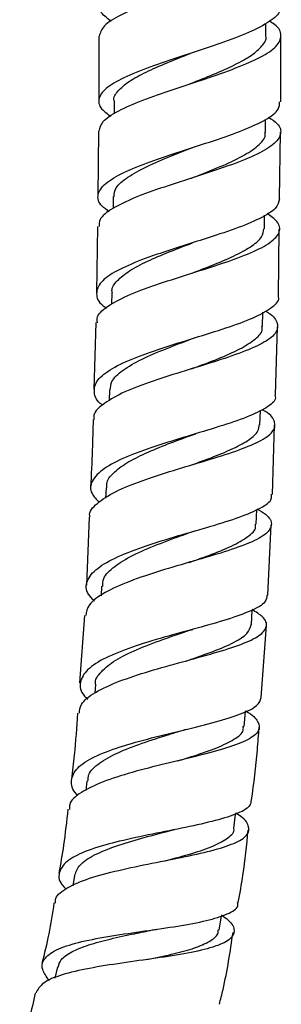
# Model space of a CAD drawing. Units: millimetres. Extents: x 3 to 3996, y 5 to 3995.
# Drawn here: x 2068 to 2094, y 1339 to 1437 of the extents above; entities that cross this region are included whole.
import ezdxf

# ---------------------------------------------------------------- set-up
doc = ezdxf.new("R2010")
doc.units = ezdxf.units.MM

msp = doc.modelspace()

# ---------------------------------------------------------------- linework, layer by layer
at = {"color": 7, "linetype": 'Continuous', "lineweight": 25}
for p, q in [((2092.151, 1435.125), (2092.15, 1436.358)), ((2075.628, 1435.132), (2075.629, 1428.718)), ((2093.631, 1428.608), (2093.627, 1435.121)), ((2077.141, 1428.695), (2077.134, 1427.409)), ((2092.117, 1425.608), (2092.124, 1426.866)), ((2075.61, 1425.718), (2075.525, 1419.271)), ((2093.523, 1418.998), (2093.607, 1425.602)), ((2077.062, 1419.219), (2077.047, 1418.055)), ((2092.017, 1416.022), (2092.035, 1417.376)), ((2075.485, 1416.268), (2075.399, 1409.729)), ((2093.399, 1409.338), (2093.484, 1416.001)), ((2076.908, 1409.691), (2076.884, 1408.56)), ((2091.84, 1406.37), (2091.87, 1407.759)), ((2075.332, 1406.735), (2075.148, 1400.139)), ((2093.119, 1399.56), (2093.319, 1406.334)), ((2084.908, 1405.159), (2085.023, 1405.199)), ((2076.672, 1400.071), (2076.639, 1398.977)), ((2091.573, 1396.615), (2091.617, 1398.037)), ((2092.827, 1389.718), (2093.03, 1396.566)), ((2085.073, 1392.719), (2085.119, 1392.734)), ((2076.344, 1390.366), (2076.303, 1389.35)), ((2091.207, 1386.766), (2091.266, 1388.219)), ((2074.689, 1387.474), (2074.394, 1380.712)), ((2092.364, 1379.728), (2092.689, 1386.718)), ((2085.137, 1386.104), (2085.194, 1386.121)), ((2075.909, 1380.615), (2075.858, 1379.676)), ((2074.221, 1377.722), (2073.726, 1371.04)), ((2090.724, 1376.812), (2090.803, 1378.273)), ((2091.701, 1369.609), (2092.214, 1376.739)), ((2075.309, 1370.901), (2075.241, 1370.037)), ((2074.444, 1361.324), (2074.337, 1360.398)), ((2089.002, 1356.629), (2089.165, 1358.047)), ((2073.217, 1351.959), (2073.051, 1350.954)), ((2087.529, 1346.56), (2087.762, 1347.975)), ((2071.541, 1342.916), (2071.283, 1341.797))]:
    msp.add_line(p, q, dxfattribs=at)
at = {"color": 7, "linetype": 'Continuous', "lineweight": 25, "flags": 128}
msp.add_lwpolyline([(2090.027, 1366.737), (2090.144, 1368.224), (2090.144, 1368.23)], dxfattribs=at)
at = {"color": 7, "linetype": 'Continuous', "lineweight": 25}
for points, knots in [([(2076.852, 1436.573), (2076.424, 1436.914), (2075.552, 1437.609), (2075.622, 1438.647), (2076.747, 1439.698), (2078.883, 1440.747), (2081.734, 1441.804), (2084.951, 1442.868), (2088.12, 1443.945), (2090.873, 1445.033), (2092.765, 1446.129), (2093.668, 1446.984), (2093.522, 1447.47), (2093.486, 1447.589)], [0, 0, 0, 0, 0.093715, 0.191062, 0.288349, 0.385586, 0.482767, 0.579912, 0.677024, 0.774124, 0.871221, 0.968332, 1, 1, 1, 1]), ([(2092.53, 1446.065), (2092.65, 1445.994), (2093.385, 1445.562), (2093.753, 1444.756), (2093.427, 1443.653), (2091.914, 1442.553), (2089.512, 1441.459), (2086.492, 1440.376), (2083.243, 1439.305), (2080.163, 1438.245), (2077.669, 1437.193), (2075.982, 1436.157), (2075.775, 1435.47), (2075.673, 1435.132)], [0, 0, 0, 0, 0.019185, 0.117632, 0.216102, 0.314589, 0.413072, 0.511548, 0.609999, 0.708426, 0.806821, 0.905192, 1, 1, 1, 1]), ([(2093.512, 1438.121), (2093.531, 1437.916), (2093.582, 1437.349), (2092.416, 1436.425), (2090.273, 1435.354), (2087.374, 1434.292), (2084.148, 1433.235), (2080.978, 1432.182), (2078.272, 1431.125), (2076.353, 1430.062), (2075.511, 1428.986), (2075.645, 1428.028), (2076.486, 1427.423), (2076.816, 1427.186)], [0, 0, 0, 0, 0.055621, 0.153545, 0.251441, 0.349314, 0.447175, 0.545042, 0.642927, 0.740854, 0.83883, 0.936872, 1, 1, 1, 1]), ([(2075.68, 1425.717), (2075.748, 1426.034), (2075.892, 1426.712), (2077.465, 1427.735), (2079.895, 1428.795), (2082.948, 1429.848), (2086.204, 1430.904), (2089.268, 1431.964), (2091.746, 1433.033), (2093.353, 1434.109), (2093.798, 1435.193), (2093.46, 1436.031), (2092.678, 1436.505), (2092.494, 1436.617)], [0, 0, 0, 0, 0.086188, 0.184282, 0.282372, 0.380481, 0.478613, 0.576784, 0.674983, 0.773214, 0.871457, 0.969705, 1, 1, 1, 1]), ([(2084.672, 1430.409), (2084.68, 1430.412), (2085.456, 1430.724), (2087.038, 1431.346), (2089.138, 1432.278), (2090.825, 1433.215), (2091.844, 1434.157), (2092.265, 1434.796), (2092.145, 1435.12), (2092.142, 1435.128)], [0, 0, 0, 0, 0.001963, 0.200473, 0.399041, 0.597668, 0.796352, 0.995055, 1, 1, 1, 1]), ([(2077.166, 1428.681), (2077.158, 1428.705), (2077.039, 1429.046), (2077.48, 1429.698), (2078.535, 1430.634), (2080.243, 1431.564), (2082.356, 1432.488), (2083.908, 1433.103), (2084.68, 1433.409)], [0, 0, 0, 0, 0.014748, 0.21231, 0.409815, 0.607223, 0.804602, 1, 1, 1, 1]), ([(2076.655, 1417.725), (2076.398, 1417.91), (2075.604, 1418.481), (2075.416, 1419.416), (2076.139, 1420.528), (2077.977, 1421.613), (2080.628, 1422.676), (2083.781, 1423.723), (2087.031, 1424.761), (2089.987, 1425.797), (2092.225, 1426.838), (2093.513, 1427.774), (2093.512, 1428.369), (2093.512, 1428.608)], [0, 0, 0, 0, 0.047416, 0.146138, 0.244784, 0.343356, 0.441851, 0.540283, 0.638667, 0.737022, 0.835371, 0.933728, 1, 1, 1, 1]), ([(2092.414, 1427.102), (2092.725, 1426.892), (2093.57, 1426.321), (2093.762, 1425.4), (2093.005, 1424.342), (2091.148, 1423.295), (2088.479, 1422.256), (2085.316, 1421.219), (2082.064, 1420.177), (2079.113, 1419.123), (2076.894, 1418.048), (2075.643, 1417.097), (2075.652, 1416.494), (2075.656, 1416.265)], [0, 0, 0, 0, 0.057152, 0.155307, 0.253491, 0.351688, 0.449877, 0.548048, 0.64618, 0.744279, 0.842336, 0.94037, 1, 1, 1, 1]), ([(2084.781, 1421.047), (2084.989, 1421.128), (2086.072, 1421.555), (2087.993, 1422.319), (2090.161, 1423.349), (2091.586, 1424.385), (2092.211, 1425.142), (2092.071, 1425.557), (2092.05, 1425.62)], [0, 0, 0, 0, 0.053676, 0.28002, 0.506408, 0.73291, 0.959461, 1, 1, 1, 1]), ([(2077.137, 1419.216), (2077.166, 1419.507), (2077.231, 1420.164), (2078.409, 1421.163), (2080.319, 1422.22), (2082.582, 1423.179), (2084.136, 1423.784), (2084.809, 1424.046)], [0, 0, 0, 0, 0.1744762, 0.3940303, 0.6134012, 0.8327826, 1, 1, 1, 1]), ([(2084.799, 1424.044), (2084.812, 1424.049), (2084.838, 1424.059), (2084.868, 1424.069), (2084.883, 1424.073)], [0, 0, 0, 0, 0.499986, 1, 1, 1, 1]), ([(2084.772, 1421.045), (2084.785, 1421.05), (2084.811, 1421.059), (2084.841, 1421.069), (2084.855, 1421.074)], [0, 0, 0, 0, 0.499986, 1, 1, 1, 1]), ([(2093.513, 1418.998), (2093.433, 1418.682), (2093.266, 1418.019), (2091.643, 1417.032), (2089.178, 1416.024), (2086.1, 1415.016), (2082.827, 1413.995), (2079.757, 1412.95), (2077.285, 1411.872), (2075.688, 1410.756), (2075.273, 1409.599), (2075.575, 1408.734), (2076.278, 1408.253), (2076.391, 1408.176)], [0, 0, 0, 0, 0.090485, 0.189416, 0.288315, 0.387188, 0.486056, 0.584938, 0.683858, 0.782838, 0.881893, 0.981035, 1, 1, 1, 1]), ([(2075.486, 1406.73), (2075.467, 1406.929), (2075.41, 1407.518), (2076.548, 1408.459), (2078.678, 1409.553), (2081.584, 1410.609), (2084.83, 1411.638), (2088.031, 1412.65), (2090.778, 1413.657), (2092.743, 1414.67), (2093.636, 1415.699), (2093.52, 1416.652), (2092.646, 1417.272), (2092.277, 1417.534)], [0, 0, 0, 0, 0.049512, 0.147112, 0.244695, 0.342292, 0.439911, 0.537573, 0.635273, 0.733016, 0.830783, 0.928563, 1, 1, 1, 1]), ([(2084.838, 1411.636), (2084.849, 1411.64), (2085.638, 1411.948), (2087.211, 1412.546), (2089.271, 1413.44), (2090.862, 1414.335), (2091.851, 1415.194), (2091.935, 1415.762), (2091.974, 1416.024)], [0, 0, 0, 0, 0.002888, 0.2080006, 0.4131628, 0.6184442, 0.8237428, 1, 1, 1, 1]), ([(2076.972, 1409.676), (2076.953, 1409.752), (2076.854, 1410.168), (2077.399, 1410.902), (2078.571, 1411.873), (2080.381, 1412.818), (2082.55, 1413.739), (2084.113, 1414.338), (2084.889, 1414.635)], [0, 0, 0, 0, 0.043298, 0.235355, 0.427304, 0.619158, 0.810965, 1, 1, 1, 1]), ([(2075.991, 1398.577), (2075.989, 1398.579), (2075.38, 1399.006), (2075.076, 1399.837), (2075.33, 1401.048), (2076.82, 1402.203), (2079.213, 1403.302), (2082.246, 1404.349), (2085.533, 1405.355), (2088.655, 1406.336), (2091.264, 1407.306), (2092.877, 1408.289), (2093.571, 1408.963), (2093.387, 1409.323), (2093.379, 1409.338)], [0, 0, 0, 0, 0.0004056, 0.1002553, 0.2000195, 0.2996882, 0.3992632, 0.4987493, 0.5981675, 0.6975338, 0.79688, 0.8962228, 0.9955925, 1, 1, 1, 1]), ([(2092.102, 1407.894), (2092.131, 1407.879), (2092.841, 1407.5), (2093.356, 1406.793), (2093.363, 1405.772), (2092.129, 1404.784), (2089.933, 1403.809), (2087.016, 1402.834), (2083.747, 1401.842), (2080.543, 1400.815), (2077.773, 1399.744), (2075.899, 1398.614), (2075.019, 1397.743), (2075.157, 1397.236), (2075.183, 1397.14)], [0, 0, 0, 0, 0.004177, 0.101481, 0.198831, 0.296211, 0.393595, 0.490962, 0.588298, 0.685588, 0.782837, 0.880043, 0.97723, 1, 1, 1, 1]), ([(2084.838, 1402.164), (2084.84, 1402.164), (2085.72, 1402.502), (2087.466, 1403.154), (2089.695, 1404.131), (2091.2, 1405.113), (2091.899, 1405.86), (2091.775, 1406.292), (2091.749, 1406.382)], [0, 0, 0, 0, 0.000531, 0.234644, 0.468942, 0.703266, 0.937755, 1, 1, 1, 1]), ([(2076.767, 1400.066), (2076.784, 1400.345), (2076.825, 1401.016), (2077.929, 1402.033), (2079.808, 1403.117), (2082.251, 1404.16), (2084.027, 1404.827), (2084.914, 1405.161)], [0, 0, 0, 0, 0.151203, 0.363691, 0.576043, 0.78829, 1, 1, 1, 1]), ([(2093.045, 1399.563), (2093.076, 1399.465), (2093.213, 1399.033), (2092.3, 1398.308), (2090.386, 1397.369), (2087.594, 1396.436), (2084.377, 1395.479), (2081.106, 1394.479), (2078.201, 1393.418), (2076.007, 1392.284), (2074.848, 1391.076), (2074.692, 1389.952), (2075.382, 1389.221), (2075.655, 1388.931)], [0, 0, 0, 0, 0.029241, 0.129785, 0.230278, 0.330738, 0.431175, 0.531624, 0.632102, 0.732646, 0.83327, 0.933995, 1, 1, 1, 1]), ([(2074.771, 1387.471), (2074.758, 1387.511), (2074.604, 1387.983), (2075.386, 1388.832), (2077.127, 1390), (2079.827, 1391.087), (2083.003, 1392.109), (2086.299, 1393.08), (2089.294, 1394.02), (2091.612, 1394.954), (2092.992, 1395.901), (2093.16, 1396.888), (2092.676, 1397.626), (2091.9, 1398.053), (2091.783, 1398.117)], [0, 0, 0, 0, 0.009071, 0.106356, 0.203609, 0.300864, 0.398137, 0.495451, 0.592809, 0.690215, 0.787659, 0.885124, 0.98259, 1, 1, 1, 1]), ([(2075.064, 1397.143), (2075.039, 1396.131), (2074.985, 1393.901), (2074.878, 1391.675), (2074.82, 1390.46)], [0, 0, 0, 0, 0.4538545, 1, 1, 1, 1]), ([(2084.742, 1392.61), (2085.514, 1392.894), (2087.064, 1393.466), (2089.079, 1394.304), (2090.585, 1395.147), (2091.459, 1395.913), (2091.485, 1396.413), (2091.496, 1396.619)], [0, 0, 0, 0, 0.211332, 0.424294, 0.637282, 0.850421, 1, 1, 1, 1]), ([(2076.43, 1390.363), (2076.414, 1390.503), (2076.354, 1391.009), (2076.998, 1391.84), (2078.313, 1392.848), (2080.208, 1393.807), (2082.439, 1394.722), (2084.078, 1395.315), (2084.842, 1395.603), (2084.847, 1395.604)], [0, 0, 0, 0, 0.071461, 0.25714, 0.442654, 0.628109, 0.813451, 0.998815, 1, 1, 1, 1]), ([(2084.848, 1395.605), (2084.906, 1395.626), (2085.023, 1395.667), (2085.156, 1395.708), (2085.223, 1395.729)], [0, 0, 0, 0, 0.499646, 1, 1, 1, 1]), ([(2075.193, 1379.156), (2074.973, 1379.379), (2074.297, 1380.062), (2074.344, 1381.155), (2075.341, 1382.408), (2077.422, 1383.572), (2080.259, 1384.647), (2083.518, 1385.642), (2086.783, 1386.576), (2089.671, 1387.473), (2091.742, 1388.367), (2092.806, 1389.106), (2092.715, 1389.576), (2092.687, 1389.722)], [0, 0, 0, 0, 0.048606, 0.149492, 0.250295, 0.351026, 0.451696, 0.55232, 0.652912, 0.75349, 0.854052, 0.954612, 1, 1, 1, 1]), ([(2091.269, 1388.305), (2091.576, 1388.122), (2092.482, 1387.582), (2092.869, 1386.76), (2092.357, 1385.821), (2090.695, 1384.922), (2088.148, 1384.03), (2085.016, 1383.116), (2081.695, 1382.154), (2078.587, 1381.12), (2076.12, 1379.999), (2074.544, 1378.865), (2074.396, 1378.072), (2074.329, 1377.713)], [0, 0, 0, 0, 0.049342, 0.1461, 0.242904, 0.339734, 0.43655, 0.533337, 0.630098, 0.726833, 0.823538, 0.920208, 1, 1, 1, 1]), ([(2084.577, 1382.978), (2085.235, 1383.214), (2086.777, 1383.766), (2088.863, 1384.598), (2090.449, 1385.515), (2091.228, 1386.235), (2091.13, 1386.671), (2091.106, 1386.781)], [0, 0, 0, 0, 0.182642, 0.427688, 0.6728, 0.918004, 1, 1, 1, 1]), ([(2076.016, 1380.607), (2076.023, 1380.87), (2076.04, 1381.553), (2077.092, 1382.586), (2078.935, 1383.706), (2081.359, 1384.75), (2083.415, 1385.497), (2084.493, 1385.889), (2084.711, 1385.969)], [0, 0, 0, 0, 0.128468, 0.333436, 0.538338, 0.743197, 0.948046, 1, 1, 1, 1]), ([(2084.728, 1385.972), (2084.8, 1385.997), (2084.928, 1386.042), (2085.074, 1386.085), (2085.137, 1386.104)], [0, 0, 0, 0, 0.565728, 1, 1, 1, 1]), ([(2092.267, 1379.732), (2092.246, 1379.507), (2092.196, 1378.969), (2090.798, 1378.183), (2088.453, 1377.332), (2085.405, 1376.474), (2082.082, 1375.575), (2078.881, 1374.606), (2076.209, 1373.546), (2074.365, 1372.383), (2073.679, 1371.113), (2073.79, 1370.118), (2074.418, 1369.537), (2074.532, 1369.432)], [0, 0, 0, 0, 0.072712, 0.173534, 0.274285, 0.374956, 0.475547, 0.576068, 0.676533, 0.776967, 0.8774, 0.977868, 1, 1, 1, 1]), ([(2073.701, 1368.031), (2073.727, 1368.325), (2073.793, 1369.058), (2075.187, 1370.118), (2077.541, 1371.22), (2080.601, 1372.221), (2083.934, 1373.144), (2087.143, 1374.014), (2089.824, 1374.863), (2091.66, 1375.723), (2092.379, 1376.627), (2092.109, 1377.48), (2091.179, 1378.074), (2090.805, 1378.312)], [0, 0, 0, 0, 0.06433, 0.160739, 0.257254, 0.353882, 0.450612, 0.547421, 0.644283, 0.74117, 0.838055, 0.934918, 1, 1, 1, 1]), ([(2084.212, 1373.201), (2084.288, 1373.227), (2085.26, 1373.563), (2087.022, 1374.17), (2089.078, 1375.052), (2090.444, 1375.918), (2090.613, 1376.523), (2090.694, 1376.814)], [0, 0, 0, 0, 0.020826, 0.26981, 0.518933, 0.768149, 1, 1, 1, 1]), ([(2075.32, 1370.899), (2075.317, 1370.909), (2075.2, 1371.351), (2075.808, 1372.161), (2077.172, 1373.308), (2079.338, 1374.363), (2081.86, 1375.322), (2083.578, 1375.907), (2084.399, 1376.187)], [0, 0, 0, 0, 0.005076, 0.207412, 0.409727, 0.612106, 0.814608, 1, 1, 1, 1]), ([(2084.378, 1376.181), (2084.465, 1376.209), (2084.639, 1376.267), (2084.837, 1376.323), (2084.937, 1376.351)], [0, 0, 0, 0, 0.499245, 1, 1, 1, 1]), ([(2073.599, 1359.873), (2073.553, 1359.916), (2072.971, 1360.448), (2072.812, 1361.38), (2073.344, 1362.631), (2075.07, 1363.738), (2077.653, 1364.723), (2080.816, 1365.604), (2084.161, 1366.414), (2087.294, 1367.189), (2089.797, 1367.972), (2091.437, 1368.76), (2091.615, 1369.337), (2091.699, 1369.609)], [0, 0, 0, 0, 0.008659, 0.10889, 0.208992, 0.309008, 0.408988, 0.508991, 0.609077, 0.709292, 0.809664, 0.910199, 1, 1, 1, 1]), ([(2090.148, 1368.273), (2090.155, 1368.269), (2090.872, 1367.882), (2091.466, 1367.208), (2091.619, 1366.256), (2090.513, 1365.401), (2088.406, 1364.601), (2085.515, 1363.826), (2082.2, 1363.035), (2078.87, 1362.19), (2075.913, 1361.258), (2073.781, 1360.203), (2072.676, 1359.283), (2072.726, 1358.672), (2072.74, 1358.502)], [0, 0, 0, 0, 0.001039, 0.097092, 0.193248, 0.289502, 0.385835, 0.482214, 0.578594, 0.674924, 0.77116, 0.867267, 0.963217, 1, 1, 1, 1]), ([(2073.505, 1368.047), (2073.421, 1366.655), (2073.29, 1364.463), (2073.014, 1362.286), (2072.913, 1361.491)], [0, 0, 0, 0, 0.634956, 1, 1, 1, 1]), ([(2083.444, 1363.317), (2083.962, 1363.477), (2085.382, 1363.916), (2087.404, 1364.613), (2089.112, 1365.454), (2089.987, 1366.159), (2089.931, 1366.617), (2089.914, 1366.755)], [0, 0, 0, 0, 0.143519, 0.393155, 0.642909, 0.892656, 1, 1, 1, 1]), ([(2074.556, 1361.299), (2074.562, 1361.523), (2074.579, 1362.165), (2075.599, 1363.111), (2077.431, 1364.144), (2079.871, 1365.08), (2082.097, 1365.786), (2083.346, 1366.178), (2083.717, 1366.295)], [0, 0, 0, 0, 0.108376, 0.309671, 0.511081, 0.712688, 0.914563, 1, 1, 1, 1]), ([(2083.735, 1366.297), (2083.823, 1366.323), (2084, 1366.376), (2084.199, 1366.426), (2084.299, 1366.451)], [0, 0, 0, 0, 0.4993092, 1, 1, 1, 1]), ([(2090.755, 1359.437), (2090.97, 1361.091), (2091.28, 1363.481), (2091.438, 1365.886), (2091.486, 1366.628)], [0, 0, 0, 0, 0.691633, 1, 1, 1, 1]), ([(2090.701, 1359.443), (2090.684, 1359.237), (2090.64, 1358.716), (2089.274, 1358.02), (2086.934, 1357.307), (2083.867, 1356.648), (2080.501, 1355.987), (2077.228, 1355.276), (2074.452, 1354.463), (2072.476, 1353.512), (2071.622, 1352.382), (2071.625, 1351.414), (2072.221, 1350.778), (2072.357, 1350.633)], [0, 0, 0, 0, 0.06665, 0.167857, 0.268894, 0.36971, 0.470281, 0.570611, 0.670728, 0.770687, 0.870559, 0.970427, 1, 1, 1, 1]), ([(2071.344, 1349.223), (2071.33, 1349.329), (2071.259, 1349.864), (2072.248, 1350.656), (2074.257, 1351.601), (2077.146, 1352.395), (2080.46, 1353.097), (2083.831, 1353.752), (2086.847, 1354.413), (2089.138, 1355.13), (2090.461, 1355.937), (2090.556, 1356.878), (2090.037, 1357.615), (2089.273, 1358.075), (2089.175, 1358.134)], [0, 0, 0, 0, 0.023379, 0.118852, 0.214572, 0.310548, 0.406758, 0.503159, 0.599692, 0.696289, 0.792887, 0.889427, 0.985865, 1, 1, 1, 1]), ([(2072.561, 1358.523), (2072.435, 1357.33), (2072.213, 1355.214), (2071.841, 1353.117), (2071.679, 1352.202)], [0, 0, 0, 0, 0.563473, 1, 1, 1, 1]), ([(2073.248, 1351.954), (2073.371, 1352.312), (2073.626, 1353.055), (2075.101, 1354.013), (2077.241, 1354.886), (2079.874, 1355.666), (2081.701, 1356.147), (2082.613, 1356.388)], [0, 0, 0, 0, 0.188001, 0.390826, 0.593917, 0.797389, 1, 1, 1, 1]), ([(2082.213, 1353.423), (2082.218, 1353.424), (2083.141, 1353.67), (2084.891, 1354.142), (2087.102, 1354.884), (2088.488, 1355.699), (2089.107, 1356.278), (2088.993, 1356.621), (2088.99, 1356.63)], [0, 0, 0, 0, 0.00124, 0.249108, 0.497211, 0.745397, 0.993492, 1, 1, 1, 1]), ([(2082.595, 1356.383), (2082.681, 1356.405), (2082.854, 1356.45), (2083.05, 1356.491), (2083.148, 1356.511)], [0, 0, 0, 0, 0.49929, 1, 1, 1, 1]), ([(2089.425, 1349.276), (2089.593, 1350.179), (2090.035, 1352.56), (2090.268, 1354.97), (2090.413, 1356.465)], [0, 0, 0, 0, 0.379328, 1, 1, 1, 1]), ([(2070.731, 1341.553), (2070.459, 1341.929), (2069.845, 1342.778), (2070.172, 1343.82), (2071.512, 1344.729), (2073.841, 1345.432), (2076.854, 1345.991), (2080.212, 1346.471), (2083.514, 1346.945), (2086.402, 1347.475), (2088.439, 1348.135), (2089.461, 1348.732), (2089.385, 1349.177), (2089.366, 1349.287)], [0, 0, 0, 0, 0.078303, 0.176862, 0.275251, 0.37356, 0.471904, 0.570397, 0.669139, 0.768193, 0.86758, 0.967278, 1, 1, 1, 1]), ([(2071.186, 1349.249), (2071.031, 1348.22), (2070.726, 1346.199), (2070.239, 1344.211), (2070, 1343.236)], [0, 0, 0, 0, 0.509198, 1, 1, 1, 1]), ([(2087.775, 1348.055), (2088.004, 1347.89), (2088.814, 1347.303), (2089.166, 1346.468), (2088.688, 1345.565), (2087.05, 1344.842), (2084.505, 1344.256), (2081.324, 1343.761), (2077.892, 1343.292), (2074.606, 1342.781), (2071.888, 1342.149), (2069.959, 1341.362), (2069.584, 1340.647), (2069.399, 1340.294)], [0, 0, 0, 0, 0.037718, 0.133823, 0.230129, 0.326625, 0.42327, 0.519996, 0.61671, 0.713319, 0.80974, 0.90591, 1, 1, 1, 1]), ([(2071.606, 1342.888), (2071.67, 1343.129), (2071.823, 1343.696), (2072.878, 1344.417), (2074.556, 1345.099), (2076.719, 1345.68), (2078.94, 1346.154), (2080.353, 1346.444), (2080.948, 1346.567)], [0, 0, 0, 0, 0.135055, 0.317402, 0.499981, 0.682896, 0.86625, 1, 1, 1, 1]), ([(2080.389, 1343.627), (2080.612, 1343.673), (2081.665, 1343.886), (2083.422, 1344.278), (2085.405, 1344.848), (2086.783, 1345.509), (2087.481, 1346.084), (2087.455, 1346.482), (2087.448, 1346.583)], [0, 0, 0, 0, 0.058262, 0.274904, 0.491735, 0.708628, 0.925411, 1, 1, 1, 1]), ([(2080.943, 1346.564), (2081.017, 1346.579), (2081.165, 1346.607), (2081.332, 1346.632), (2081.416, 1346.644)], [0, 0, 0, 0, 0.499509, 1, 1, 1, 1]), ([(2087.561, 1339.202), (2087.685, 1339.686), (2088.283, 1342.031), (2088.633, 1344.426), (2088.91, 1346.326)], [0, 0, 0, 0, 0.206259, 1, 1, 1, 1]), ([(2069.329, 1340.311), (2069.148, 1339.463), (2068.744, 1337.559), (2068.137, 1335.708), (2067.8, 1334.681)], [0, 0, 0, 0, 0.44555, 1, 1, 1, 1])]:
    msp.add_open_spline(points, degree=3, knots=knots, dxfattribs=at)

doc.saveas('drawing.dxf')
